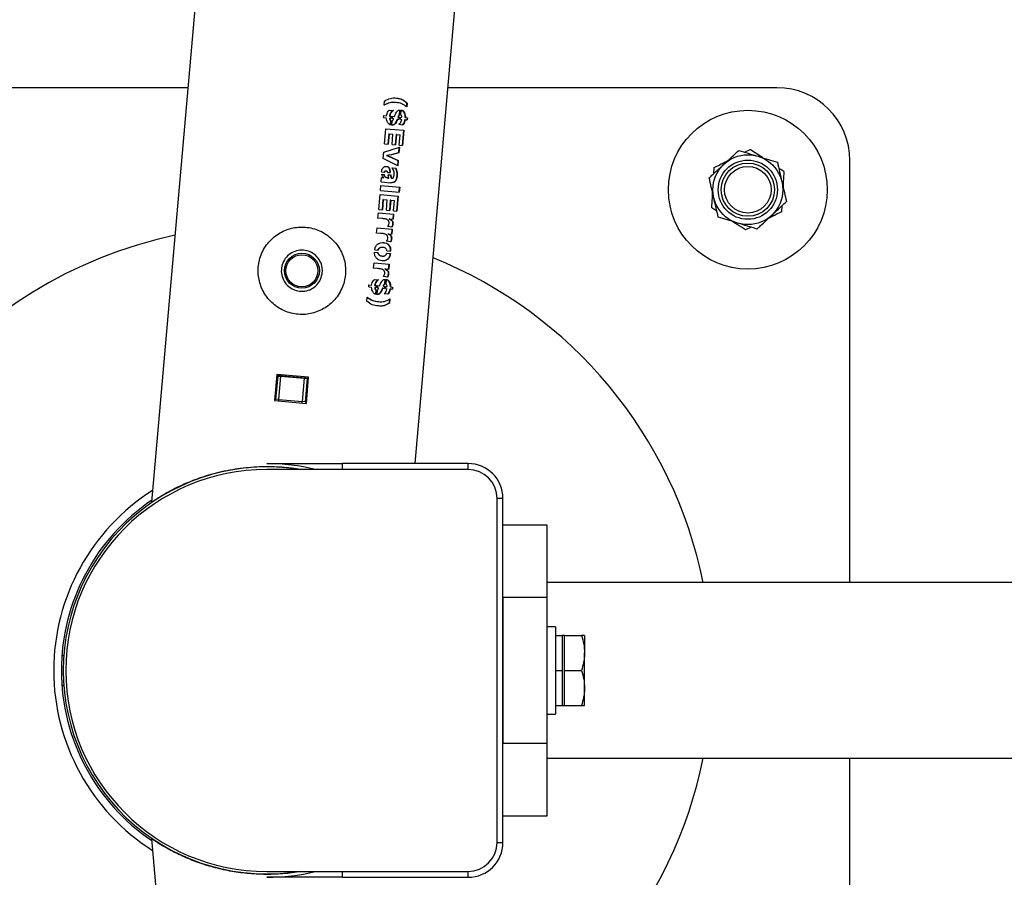
# Model space of a CAD drawing. Units: millimetres. Extents: x 0 to 5940, y 0 to 4206.
# Drawn here: x 522 to 556, y 2699 to 2728 of the extents above; entities that cross this region are included whole.
import ezdxf

# ---------------------------------------------------------------- set-up
doc = ezdxf.new("R2010")
doc.units = ezdxf.units.MM
doc.header["$LTSCALE"] = 100
doc.layers.add('LE_NORM', color=179, linetype='Continuous', lineweight=50)
doc.styles.add('SLDTEXTSTYLE0', font='TXT', dxfattribs={"width": 0.605})
doc.dimstyles.new('SLDDIMSTYLE0', dxfattribs={"dimtxt": 35, "dimasz": 30, "dimexe": 0, "dimexo": 0.0625, "dimgap": 8.75, "dimtad": 1, "dimdec": 0, "dimrnd": 1e-09, "dimzin": 12, "dimdsep": 46, "dimtxsty": 'SLDTEXTSTYLE0', "dimsah": 1, "dimcen": 0.09, "dimadec": 0, "dimazin": 3, "dimtfac": 1, "dimtofl": 0, "dimtmove": 0, "dimatfit": 3, "dimfxl": 0, "dimfrac": 2, "dimtolj": 1, "dimtzin": 12, "dimarcsym": 0})

# ---------------------------------------------------------------- blocks, each defined once
blk = doc.blocks.new('_D_2')
at = {"layer": 'LE_NORM', "color": 7}
for p, q in [((650.202, 3305.65), (400.202, 3305.65)), ((410.202, 3305.65), (410.202, 2105.65)), ((650.202, 2105.65), (400.202, 2105.65))]:
    blk.add_line(p, q, dxfattribs=at)
for points in [[(410.202, 3305.65), (400.202, 3275.65), (420.202, 3275.65)], [(410.202, 2105.65), (420.202, 2135.65), (400.202, 2135.65)]]:
    blk.add_solid(points, dxfattribs=at)
at = {"layer": 'LE_NORM', "color": 7, "insert": (365.084, 2661.803), "char_height": 35, "attachment_point": 1, "rotation": 90, "style": 'SLDTEXTSTYLE0'}
blk.add_mtext('1200', dxfattribs=at)
blk = doc.blocks.new('_D_3')
at = {"layer": 'LE_NORM', "color": 7}
for p, q in [((1699.702, 3863.748), (280.202, 3863.748)), ((290.202, 3863.748), (290.202, 1547.552)), ((1699.702, 1547.552), (280.202, 1547.552))]:
    blk.add_line(p, q, dxfattribs=at)
for points in [[(290.202, 3863.748), (280.202, 3833.748), (300.202, 3833.748)], [(290.202, 1547.552), (300.202, 1577.552), (280.202, 1577.552)]]:
    blk.add_solid(points, dxfattribs=at)
at = {"layer": 'LE_NORM', "color": 7, "insert": (245.084, 2661.803), "char_height": 35, "attachment_point": 1, "rotation": 90, "style": 'SLDTEXTSTYLE0'}
blk.add_mtext('2316', dxfattribs=at)

msp = doc.modelspace()

# ---------------------------------------------------------------- linework, layer by layer
at = {"color": 7, "linetype": 'Continuous', "lineweight": 25}
for p, q in [((543.186, 2905.064), (526.245, 2711.43)), ((535.285, 2712.75), (552.042, 2904.292)), ((527.489, 2725.65), (512.702, 2725.65)), ((547.702, 2725.65), (536.413, 2725.65)), ((534.22, 2725.054), (534.232, 2725.193)), ((534.641, 2725.139), (534.629, 2725.141)), ((534.997, 2725.125), (534.985, 2724.99)), ((535.01, 2725.124), (534.997, 2725.125)), ((535.01, 2725.124), (534.999, 2724.989)), ((534.203, 2724.625), (534.209, 2724.696)), ((534.209, 2724.696), (534.305, 2724.688)), ((534.366, 2724.846), (534.397, 2724.884)), ((534.397, 2724.884), (534.542, 2724.872)), ((534.407, 2724.679), (534.419, 2724.678)), ((534.419, 2724.678), (534.469, 2724.673)), ((534.457, 2724.674), (534.451, 2724.604)), ((534.469, 2724.673), (534.463, 2724.603)), ((534.51, 2724.598), (534.516, 2724.669)), ((534.516, 2724.669), (534.579, 2724.664)), ((534.757, 2724.885), (534.743, 2724.723)), ((534.756, 2724.721), (534.743, 2724.723)), ((534.77, 2724.884), (534.756, 2724.721)), ((534.8, 2724.715), (534.814, 2724.88)), ((534.203, 2724.625), (534.299, 2724.617)), ((534.41, 2724.607), (534.421, 2724.606)), ((534.421, 2724.606), (534.463, 2724.603)), ((534.444, 2724.52), (534.431, 2724.375)), ((534.455, 2724.519), (534.443, 2724.374)), ((534.444, 2724.52), (534.455, 2724.519)), ((534.489, 2724.368), (534.501, 2724.515)), ((534.51, 2724.598), (534.549, 2724.595)), ((534.685, 2724.576), (534.672, 2724.577)), ((534.685, 2724.576), (534.743, 2724.571)), ((534.707, 2724.645), (534.695, 2724.646)), ((534.707, 2724.645), (534.749, 2724.641)), ((534.736, 2724.642), (534.73, 2724.572)), ((534.73, 2724.395), (534.871, 2724.382)), ((534.749, 2724.641), (534.743, 2724.571)), ((534.787, 2724.567), (534.793, 2724.637)), ((534.787, 2724.567), (534.827, 2724.564)), ((534.793, 2724.637), (534.834, 2724.634)), ((534.799, 2724.472), (534.827, 2724.564)), ((534.895, 2724.436), (534.858, 2724.384)), ((534.908, 2724.435), (534.871, 2724.382)), ((534.935, 2724.554), (534.895, 2724.436)), ((534.908, 2724.435), (534.895, 2724.436)), ((534.948, 2724.553), (534.908, 2724.435)), ((534.948, 2724.553), (534.935, 2724.554)), ((534.954, 2724.623), (534.94, 2724.625)), ((534.948, 2724.553), (535.018, 2724.547)), ((534.954, 2724.623), (535.024, 2724.617)), ((535.01, 2724.618), (535.004, 2724.548)), ((535.024, 2724.617), (535.018, 2724.547)), ((534.236, 2723.723), (534.281, 2724.243)), ((534.281, 2724.243), (534.904, 2724.189)), ((534.381, 2724.071), (534.35, 2723.713)), ((534.392, 2724.07), (534.361, 2723.712)), ((534.392, 2724.07), (534.381, 2724.071)), ((534.392, 2724.07), (534.528, 2724.058)), ((534.497, 2723.7), (534.528, 2724.058)), ((534.635, 2724.048), (534.603, 2723.691)), ((534.647, 2724.047), (534.616, 2723.69)), ((534.647, 2724.047), (534.635, 2724.048)), ((534.647, 2724.047), (534.776, 2724.036)), ((534.745, 2723.679), (534.776, 2724.036)), ((534.89, 2724.19), (534.845, 2723.67)), ((534.904, 2724.189), (534.859, 2723.669)), ((534.236, 2723.723), (534.361, 2723.712)), ((534.497, 2723.7), (534.616, 2723.69)), ((534.745, 2723.679), (534.859, 2723.669)), ((534.192, 2723.226), (534.21, 2723.433)), ((534.21, 2723.433), (534.747, 2723.605)), ((534.465, 2723.347), (534.301, 2723.32)), ((534.301, 2723.32), (534.457, 2723.267)), ((534.313, 2723.319), (534.301, 2723.32)), ((534.477, 2723.346), (534.313, 2723.319)), ((534.313, 2723.319), (534.469, 2723.266)), ((534.718, 2723.421), (534.465, 2723.347)), ((534.477, 2723.346), (534.465, 2723.347)), ((534.731, 2723.42), (534.477, 2723.346)), ((534.734, 2723.607), (534.718, 2723.421)), ((534.731, 2723.42), (534.718, 2723.421)), ((534.747, 2723.605), (534.731, 2723.42)), ((546.591, 2723.439), (546.778, 2723.534)), ((534.692, 2722.971), (534.192, 2723.226)), ((534.457, 2723.267), (534.694, 2723.154)), ((534.469, 2723.266), (534.457, 2723.267)), ((534.469, 2723.266), (534.708, 2723.152)), ((534.694, 2723.154), (534.678, 2722.972)), ((534.708, 2723.152), (534.692, 2722.971)), ((534.708, 2723.152), (534.694, 2723.154)), ((550.202, 2708.665), (550.202, 2723.15)), ((534.136, 2722.766), (534.236, 2722.757)), ((534.14, 2722.681), (534.224, 2722.674)), ((534.299, 2722.786), (534.288, 2722.787)), ((534.343, 2722.745), (534.437, 2722.737)), ((534.358, 2722.664), (534.449, 2722.656)), ((534.39, 2722.55), (534.358, 2722.664)), ((534.499, 2722.905), (534.622, 2722.894)), ((545.53, 2722.698), (545.542, 2722.908)), ((534.095, 2722.119), (534.111, 2722.298)), ((534.111, 2722.298), (534.758, 2722.241)), ((534.121, 2722.418), (534.135, 2722.567)), ((534.121, 2722.418), (534.457, 2722.388)), ((534.135, 2722.567), (534.215, 2722.56)), ((534.331, 2722.558), (534.377, 2722.551)), ((534.343, 2722.557), (534.331, 2722.558)), ((534.343, 2722.557), (534.389, 2722.55)), ((534.389, 2722.55), (534.377, 2722.551)), ((534.389, 2722.55), (534.39, 2722.55)), ((534.487, 2722.545), (534.499, 2722.544)), ((534.038, 2721.465), (534.084, 2721.985)), ((534.084, 2721.985), (534.706, 2721.931)), ((534.095, 2722.119), (534.743, 2722.062)), ((534.744, 2722.243), (534.729, 2722.063)), ((534.758, 2722.241), (534.743, 2722.062)), ((534.183, 2721.813), (534.152, 2721.455)), ((534.195, 2721.812), (534.164, 2721.454)), ((534.195, 2721.812), (534.183, 2721.813)), ((534.195, 2721.812), (534.331, 2721.8)), ((534.3, 2721.442), (534.331, 2721.8)), ((534.437, 2721.79), (534.406, 2721.433)), ((534.45, 2721.789), (534.419, 2721.432)), ((534.45, 2721.789), (534.437, 2721.79)), ((534.45, 2721.789), (534.578, 2721.778)), ((534.547, 2721.42), (534.578, 2721.778)), ((534.693, 2721.932), (534.647, 2721.412)), ((534.706, 2721.931), (534.661, 2721.41)), ((534.012, 2721.172), (534.028, 2721.351)), ((534.028, 2721.351), (534.546, 2721.306)), ((534.038, 2721.465), (534.164, 2721.454)), ((534.3, 2721.442), (534.419, 2721.432)), ((534.533, 2721.307), (534.518, 2721.136)), ((534.546, 2721.306), (534.531, 2721.135)), ((534.547, 2721.42), (534.661, 2721.41)), ((545.641, 2721.41), (545.465, 2721.524)), ((547.873, 2721.602), (547.862, 2721.392)), ((534.141, 2721.161), (534.002, 2721.173)), ((534.153, 2721.16), (534.012, 2721.172)), ((534.153, 2721.16), (534.141, 2721.161)), ((534.412, 2721.145), (534.4, 2721.146)), ((534.412, 2721.145), (534.531, 2721.135)), ((534.096, 2720.652), (533.957, 2720.663)), ((533.968, 2720.662), (533.984, 2720.842)), ((534.108, 2720.651), (533.968, 2720.662)), ((533.984, 2720.842), (534.501, 2720.796)), ((534.108, 2720.651), (534.096, 2720.652)), ((534.492, 2720.868), (534.35, 2720.889)), ((534.368, 2720.636), (534.355, 2720.637)), ((534.368, 2720.636), (534.486, 2720.625)), ((534.488, 2720.798), (534.473, 2720.627)), ((534.501, 2720.796), (534.486, 2720.625)), ((546.813, 2720.861), (546.625, 2720.767)), ((534.448, 2720.359), (534.305, 2720.38)), ((533.893, 2720.004), (534.009, 2719.994)), ((533.9, 2720.087), (534.017, 2720.076)), ((534.185, 2720.169), (534.173, 2720.17)), ((534.314, 2719.967), (534.44, 2719.956)), ((534.321, 2720.05), (534.448, 2720.039)), ((533.862, 2719.456), (533.878, 2719.635)), ((533.878, 2719.635), (534.396, 2719.59)), ((534.148, 2719.875), (534.16, 2719.873)), ((534.383, 2719.591), (534.368, 2719.42)), ((534.396, 2719.59), (534.381, 2719.419)), ((533.991, 2719.446), (533.851, 2719.457)), ((534.003, 2719.445), (533.862, 2719.456)), ((534.003, 2719.445), (533.991, 2719.446)), ((534.262, 2719.429), (534.249, 2719.43)), ((534.262, 2719.429), (534.381, 2719.419)), ((533.858, 2719.035), (533.889, 2719.073)), ((533.889, 2719.073), (534.033, 2719.06)), ((534.342, 2719.153), (534.2, 2719.173)), ((534.249, 2719.074), (534.234, 2718.911)), ((534.247, 2718.91), (534.234, 2718.911)), ((534.261, 2719.073), (534.247, 2718.91)), ((534.292, 2718.904), (534.306, 2719.069)), ((533.695, 2718.814), (533.701, 2718.885)), ((533.695, 2718.814), (533.79, 2718.806)), ((533.701, 2718.885), (533.796, 2718.876)), ((533.899, 2718.867), (533.91, 2718.866)), ((533.902, 2718.796), (533.913, 2718.795)), ((533.91, 2718.866), (533.96, 2718.862)), ((533.913, 2718.795), (533.954, 2718.791)), ((533.935, 2718.709), (533.923, 2718.564)), ((533.947, 2718.708), (533.934, 2718.563)), ((533.935, 2718.709), (533.947, 2718.708)), ((533.949, 2718.863), (533.943, 2718.792)), ((533.96, 2718.862), (533.954, 2718.791)), ((533.98, 2718.557), (533.993, 2718.704)), ((534.001, 2718.787), (534.008, 2718.858)), ((534.001, 2718.787), (534.041, 2718.784)), ((534.008, 2718.858), (534.071, 2718.852)), ((534.176, 2718.765), (534.164, 2718.766)), ((534.176, 2718.765), (534.234, 2718.76)), ((534.199, 2718.834), (534.186, 2718.835)), ((534.199, 2718.834), (534.24, 2718.83)), ((534.227, 2718.831), (534.221, 2718.761)), ((534.221, 2718.584), (534.363, 2718.571)), ((534.24, 2718.83), (534.234, 2718.76)), ((534.279, 2718.756), (534.285, 2718.826)), ((534.279, 2718.756), (534.319, 2718.752)), ((534.285, 2718.826), (534.326, 2718.823)), ((534.291, 2718.661), (534.319, 2718.752)), ((534.386, 2718.625), (534.349, 2718.573)), ((534.4, 2718.624), (534.363, 2718.571)), ((534.426, 2718.743), (534.386, 2718.625)), ((534.4, 2718.624), (534.386, 2718.625)), ((534.44, 2718.742), (534.4, 2718.624)), ((534.44, 2718.742), (534.426, 2718.743)), ((534.445, 2718.812), (534.431, 2718.814)), ((534.44, 2718.742), (534.51, 2718.736)), ((534.445, 2718.812), (534.516, 2718.806)), ((534.502, 2718.807), (534.496, 2718.737)), ((534.516, 2718.806), (534.51, 2718.736)), ((533.631, 2718.325), (533.643, 2718.463)), ((534.02, 2718.311), (534.032, 2718.31)), ((534.407, 2718.4), (534.396, 2718.26)), ((534.41, 2718.259), (534.396, 2718.26)), ((534.421, 2718.399), (534.41, 2718.259)), ((530.538, 2715.809), (530.46, 2714.913)), ((530.514, 2714.958), (530.584, 2715.755)), ((530.534, 2715.76), (530.584, 2715.755)), ((530.536, 2715.782), (530.636, 2715.774)), ((531.634, 2715.714), (530.538, 2715.809)), ((530.584, 2715.755), (530.674, 2715.747)), ((530.674, 2715.747), (530.604, 2714.95)), ((530.636, 2715.774), (531.532, 2715.695)), ((530.674, 2715.747), (531.49, 2715.676)), ((531.42, 2714.879), (531.49, 2715.676)), ((531.49, 2715.676), (531.58, 2715.668)), ((531.58, 2715.668), (531.51, 2714.871)), ((531.532, 2715.695), (531.632, 2715.686)), ((531.556, 2714.817), (531.634, 2715.714)), ((531.58, 2715.668), (531.63, 2715.664)), ((530.46, 2714.913), (531.556, 2714.817)), ((530.464, 2714.963), (530.514, 2714.958)), ((530.604, 2714.95), (530.514, 2714.958)), ((530.604, 2714.95), (531.42, 2714.879)), ((530.609, 2714.9), (530.614, 2714.95)), ((531.406, 2714.83), (531.411, 2714.88)), ((531.51, 2714.871), (531.42, 2714.879)), ((531.51, 2714.871), (531.56, 2714.867)), ((530.202, 2712.75), (532.8, 2712.75)), ((537.102, 2712.55), (530.202, 2712.55)), ((530.411, 2712.632), (530.412, 2712.644)), ((531.208, 2712.562), (531.209, 2712.577)), ((537.102, 2712.75), (532.8, 2712.75)), ((532.8, 2712.55), (532.8, 2712.75)), ((537.102, 2712.55), (537.102, 2712.75)), ((538.102, 2699.75), (538.102, 2711.55)), ((538.302, 2711.55), (538.102, 2711.55)), ((538.302, 2699.75), (538.302, 2711.55)), ((526.245, 2711.43), (526.245, 2711.425)), ((538.302, 2710.65), (539.802, 2710.65)), ((539.802, 2710.65), (539.802, 2708.15)), ((725.402, 2708.665), (539.802, 2708.665)), ((539.802, 2708.15), (538.302, 2708.15)), ((538.302, 2708.15), (538.302, 2703.15)), ((539.802, 2708.15), (539.802, 2703.15)), ((540.102, 2707.15), (539.802, 2707.15)), ((540.102, 2707.15), (540.102, 2704.15)), ((540.102, 2706.85), (540.332, 2706.85)), ((540.412, 2706.85), (540.332, 2706.85)), ((540.332, 2706.85), (540.332, 2706.25)), ((540.412, 2706.25), (540.412, 2706.85)), ((540.412, 2706.85), (540.994, 2706.85)), ((541.102, 2706.85), (541.102, 2706.25)), ((540.332, 2706.25), (540.332, 2705.65)), ((540.412, 2705.65), (540.412, 2706.25)), ((541.102, 2705.05), (541.102, 2706.25)), ((540.102, 2705.65), (540.332, 2705.65)), ((540.332, 2705.65), (540.332, 2705.05)), ((540.412, 2705.05), (540.412, 2705.65)), ((540.412, 2705.65), (540.994, 2705.65)), ((540.332, 2705.05), (540.332, 2704.45)), ((540.412, 2704.45), (540.412, 2705.05)), ((541.102, 2704.45), (541.102, 2705.05)), ((540.102, 2704.45), (540.332, 2704.45)), ((540.332, 2704.45), (540.412, 2704.45)), ((540.412, 2704.45), (540.994, 2704.45)), ((539.802, 2704.15), (540.102, 2704.15)), ((538.302, 2703.15), (539.802, 2703.15)), ((539.802, 2703.15), (539.802, 2700.65)), ((539.802, 2702.635), (725.402, 2702.635)), ((550.202, 2688.15), (550.202, 2702.635)), ((539.802, 2700.65), (538.302, 2700.65)), ((526.245, 2699.876), (543.186, 2506.234)), ((538.102, 2699.75), (538.302, 2699.75)), ((529.195, 2698.738), (529.194, 2698.725)), ((529.992, 2698.668), (529.992, 2698.661)), ((530.202, 2698.75), (537.102, 2698.75)), ((532.8, 2698.55), (532.8, 2698.75)), ((537.102, 2698.55), (537.102, 2698.75)), ((532.8, 2698.55), (530.202, 2698.55)), ((532.8, 2698.55), (537.102, 2698.55))]:
    msp.add_line(p, q, dxfattribs=at)
at = {"color": 8, "linetype": 'Continuous', "lineweight": 25}
for p, q in [((529.702, 2712.626), (529.702, 2712.617)), ((523.235, 2706.15), (523.169, 2706.15)), ((523.169, 2705.15), (523.235, 2705.15)), ((530.702, 2698.676), (530.702, 2698.683))]:
    msp.add_line(p, q, dxfattribs=at)
at = {"color": 7, "linetype": 'Continuous', "lineweight": 25}
for centre, radius in [((546.702, 2722.15), 2.725), ((546.702, 2722.15), 1.2), ((546.702, 2722.15), 1.017), ((546.702, 2722.15), 0.914), ((546.702, 2722.15), 0.8), ((531.402, 2719.368), 0.6), ((531.402, 2719.368), 0.55)]:
    msp.add_circle(centre, radius, dxfattribs=at)
for centre, radius, start, end in [((547.702, 2723.15), 2.5, 0, 90), ((530.202, 2705.65), 15.265, 101.9291, 258.0709), ((530.202, 2705.65), 15.265, 11.3914, 68.0709), ((530.631, 2715.724), 0.05, 27.9144, 85), ((531.528, 2715.645), 0.05, 85, 142.0856), ((530.202, 2705.65), 6.985, 81.0524, 180), ((530.202, 2705.65), 6.9, 90, 270), ((530.202, 2705.65), 7.1, 76.3684, 90), ((537.102, 2711.55), 1.2, 0, 90), ((537.102, 2711.55), 1, 0, 90), ((530.202, 2705.65), 7.315, 122.4197, 237.5803), ((530.202, 2705.65), 7.05, 124.0868, 235.9132), ((530.202, 2705.65), 6.985, 180, 278.9476), ((530.202, 2705.65), 15.265, 291.9291, 348.6086), ((537.102, 2699.75), 1, 270, 0), ((537.102, 2699.75), 1.2, 270, 0), ((530.202, 2705.65), 7.1, 270, 283.6316)]:
    msp.add_arc(centre, radius, start, end, dxfattribs=at)
for points, knots in [([(534.628, 2725.14), (534.627, 2725.14), (534.561, 2725.155), (534.414, 2725.15), (534.278, 2725.087), (534.209, 2725.055)], [0, 0, 0, 0, 0.01153, 0.506317, 1, 1, 1, 1]), ([(534.999, 2724.989), (534.945, 2725.03), (534.838, 2725.114), (534.638, 2725.143), (534.427, 2725.152), (534.289, 2725.087), (534.22, 2725.054)], [0, 0, 0, 0, 0.249658, 0.499937, 0.750324, 1, 1, 1, 1]), ([(534.232, 2725.193), (534.3, 2725.23), (534.438, 2725.304), (534.652, 2725.298), (534.855, 2725.268), (534.959, 2725.172), (535.01, 2725.124)], [0, 0, 0, 0, 0.249387, 0.500168, 0.750617, 1, 1, 1, 1]), ([(534.653, 2725.291), (534.716, 2725.284), (534.847, 2725.267), (534.945, 2725.174), (534.997, 2725.125)], [0, 0, 0, 0, 0.4814623, 1, 1, 1, 1]), ([(534.305, 2724.688), (534.311, 2724.716), (534.323, 2724.773), (534.352, 2724.822), (534.366, 2724.846)], [0, 0, 0, 0, 0.4997599, 1, 1, 1, 1]), ([(534.53, 2724.873), (534.515, 2724.862), (534.485, 2724.841), (534.448, 2724.795), (534.426, 2724.749), (534.413, 2724.709), (534.409, 2724.689), (534.407, 2724.679)], [0, 0, 0, 0, 0.249671, 0.499413, 0.749361, 0.874637, 1, 1, 1, 1]), ([(534.542, 2724.872), (534.527, 2724.861), (534.497, 2724.84), (534.46, 2724.794), (534.437, 2724.748), (534.425, 2724.708), (534.421, 2724.688), (534.419, 2724.678)], [0, 0, 0, 0, 0.250029, 0.499875, 0.749672, 0.874805, 1, 1, 1, 1]), ([(534.579, 2724.664), (534.601, 2724.715), (534.628, 2724.78), (534.675, 2724.846), (534.704, 2724.871), (534.737, 2724.884), (534.759, 2724.884), (534.77, 2724.884)], [0, 0, 0, 0, 0.499933, 0.625069, 0.749983, 0.874922, 1, 1, 1, 1]), ([(534.743, 2724.723), (534.741, 2724.722), (534.74, 2724.721), (534.738, 2724.719), (534.738, 2724.719), (534.729, 2724.71), (534.71, 2724.69), (534.7, 2724.662), (534.695, 2724.646)], [0, 0, 0, 0, 0.062541, 0.063174, 0.067701, 0.079865, 0.498662, 1, 1, 1, 1]), ([(534.756, 2724.721), (534.754, 2724.721), (534.753, 2724.72), (534.751, 2724.718), (534.751, 2724.718), (534.742, 2724.709), (534.723, 2724.689), (534.713, 2724.66), (534.707, 2724.645)], [0, 0, 0, 0, 0.062645, 0.063252, 0.067726, 0.079874, 0.499044, 1, 1, 1, 1]), ([(534.834, 2724.634), (534.833, 2724.651), (534.831, 2724.671), (534.822, 2724.693), (534.813, 2724.705), (534.805, 2724.711), (534.8, 2724.715)], [0, 0, 0, 0, 0.499793, 0.619436, 0.749772, 1, 1, 1, 1]), ([(534.801, 2724.881), (534.812, 2724.879), (534.834, 2724.875), (534.872, 2724.846), (534.91, 2724.794), (534.937, 2724.713), (534.939, 2724.654), (534.94, 2724.625)], [0, 0, 0, 0, 0.124778, 0.249716, 0.499429, 0.749282, 1, 1, 1, 1]), ([(534.814, 2724.88), (534.825, 2724.878), (534.847, 2724.874), (534.886, 2724.845), (534.924, 2724.793), (534.95, 2724.712), (534.953, 2724.653), (534.954, 2724.623)], [0, 0, 0, 0, 0.125076, 0.250233, 0.500101, 0.749733, 1, 1, 1, 1]), ([(534.353, 2724.446), (534.339, 2724.472), (534.31, 2724.524), (534.303, 2724.586), (534.299, 2724.617)], [0, 0, 0, 0, 0.500806, 1, 1, 1, 1]), ([(534.443, 2724.374), (534.433, 2724.376), (534.415, 2724.38), (534.383, 2724.402), (534.365, 2724.429), (534.353, 2724.446)], [0, 0, 0, 0, 0.250072, 0.50041, 1, 1, 1, 1]), ([(534.41, 2724.607), (534.412, 2724.59), (534.415, 2724.565), (534.429, 2724.536), (534.439, 2724.525), (534.444, 2724.52)], [0, 0, 0, 0, 0.500578, 0.750875, 1, 1, 1, 1]), ([(534.421, 2724.606), (534.423, 2724.589), (534.426, 2724.564), (534.44, 2724.535), (534.45, 2724.524), (534.455, 2724.519)], [0, 0, 0, 0, 0.50016, 0.750529, 1, 1, 1, 1]), ([(534.672, 2724.577), (534.651, 2724.525), (534.626, 2724.459), (534.577, 2724.396), (534.545, 2724.376), (534.517, 2724.369), (534.494, 2724.368), (534.483, 2724.368), (534.477, 2724.369)], [0, 0, 0, 0, 0.500324, 0.625365, 0.750156, 0.87497, 0.937475, 1, 1, 1, 1]), ([(534.685, 2724.576), (534.664, 2724.524), (534.638, 2724.458), (534.589, 2724.395), (534.557, 2724.375), (534.529, 2724.368), (534.506, 2724.366), (534.494, 2724.367), (534.489, 2724.368)], [0, 0, 0, 0, 0.4996729, 0.6246917, 0.7496175, 0.8746809, 0.9373283, 1, 1, 1, 1]), ([(534.501, 2724.515), (534.508, 2724.519), (534.52, 2724.528), (534.537, 2724.555), (534.544, 2724.579), (534.549, 2724.595)], [0, 0, 0, 0, 0.249979, 0.499451, 1, 1, 1, 1]), ([(534.73, 2724.395), (534.744, 2724.404), (534.765, 2724.418), (534.787, 2724.446), (534.795, 2724.463), (534.799, 2724.472)], [0, 0, 0, 0, 0.499762, 0.749932, 1, 1, 1, 1]), ([(545.883, 2723.028), (545.929, 2723.071), (546.101, 2723.231), (546.268, 2723.386), (546.39, 2723.5)], [0, 0, 0, 0, 0.268634, 1, 1, 1, 1]), ([(546.39, 2723.5), (546.498, 2723.467), (546.715, 2723.401), (546.939, 2723.332), (547.053, 2723.298)], [0, 0, 0, 0, 0.495458, 1, 1, 1, 1]), ([(547.215, 2723.248), (547.21, 2723.251), (547.062, 2723.348), (546.917, 2723.443), (546.778, 2723.534)], [0, 0, 0, 0, 0.034312, 1, 1, 1, 1]), ([(545.377, 2722.555), (545.419, 2722.595), (545.584, 2722.749), (545.756, 2722.909), (545.883, 2723.028)], [0, 0, 0, 0, 0.257551, 1, 1, 1, 1]), ([(545.542, 2722.908), (545.642, 2722.959), (545.795, 2723.036), (545.953, 2723.116), (546.008, 2723.144)], [0, 0, 0, 0, 0.654631, 1, 1, 1, 1]), ([(547.053, 2723.298), (547.068, 2723.293), (547.187, 2723.256), (547.411, 2723.188), (547.613, 2723.126), (547.715, 2723.095)], [0, 0, 0, 0, 0.070099, 0.530789, 1, 1, 1, 1]), ([(547.715, 2723.095), (547.74, 2722.985), (547.791, 2722.764), (547.844, 2722.535), (547.871, 2722.42)], [0, 0, 0, 0, 0.495458, 1, 1, 1, 1]), ([(534.136, 2722.766), (534.139, 2722.791), (534.144, 2722.829), (534.165, 2722.874), (534.186, 2722.904), (534.212, 2722.927), (534.251, 2722.949), (534.294, 2722.953), (534.335, 2722.947), (534.364, 2722.934), (534.387, 2722.911), (534.422, 2722.85), (534.43, 2722.787), (534.437, 2722.737)], [0, 0, 0, 0, 0.124701, 0.187205, 0.250162, 0.3131, 0.375637, 0.500338, 0.567999, 0.625835, 0.688214, 0.751497, 1, 1, 1, 1]), ([(534.215, 2722.56), (534.198, 2722.576), (534.165, 2722.609), (534.149, 2722.657), (534.14, 2722.681)], [0, 0, 0, 0, 0.498735, 1, 1, 1, 1]), ([(534.212, 2722.675), (534.212, 2722.666), (534.212, 2722.649), (534.227, 2722.619), (534.265, 2722.582), (534.305, 2722.568), (534.331, 2722.558)], [0, 0, 0, 0, 0.125163, 0.250423, 0.500556, 1, 1, 1, 1]), ([(534.224, 2722.674), (534.224, 2722.665), (534.223, 2722.648), (534.238, 2722.618), (534.277, 2722.581), (534.316, 2722.567), (534.343, 2722.557)], [0, 0, 0, 0, 0.124805, 0.249858, 0.499991, 1, 1, 1, 1]), ([(534.287, 2722.787), (534.286, 2722.787), (534.28, 2722.788), (534.267, 2722.786), (534.247, 2722.778), (534.234, 2722.766), (534.225, 2722.758)], [0, 0, 0, 0, 0.06115, 0.295008, 0.530691, 1, 1, 1, 1]), ([(534.343, 2722.745), (534.341, 2722.751), (534.337, 2722.763), (534.326, 2722.777), (534.311, 2722.785), (534.295, 2722.787), (534.279, 2722.785), (534.258, 2722.777), (534.245, 2722.765), (534.236, 2722.757)], [0, 0, 0, 0, 0.125093, 0.249961, 0.368578, 0.499758, 0.624464, 0.750105, 1, 1, 1, 1]), ([(534.296, 2722.951), (534.305, 2722.95), (534.325, 2722.948), (534.352, 2722.935), (534.375, 2722.912), (534.41, 2722.851), (534.418, 2722.788), (534.425, 2722.738)], [0, 0, 0, 0, 0.120948, 0.238344, 0.365092, 0.493818, 1, 1, 1, 1]), ([(534.437, 2722.658), (534.44, 2722.634), (534.443, 2722.604), (534.454, 2722.571), (534.462, 2722.557), (534.473, 2722.547), (534.482, 2722.546), (534.487, 2722.545)], [0, 0, 0, 0, 0.504201, 0.632748, 0.757863, 0.883777, 1, 1, 1, 1]), ([(534.609, 2722.895), (534.63, 2722.845), (534.661, 2722.768), (534.665, 2722.651), (534.655, 2722.563), (534.633, 2722.493), (534.605, 2722.445), (534.568, 2722.409), (534.512, 2722.389), (534.467, 2722.389), (534.444, 2722.389)], [0, 0, 0, 0, 0.249239, 0.374493, 0.499878, 0.625155, 0.68822, 0.750559, 0.875338, 1, 1, 1, 1]), ([(534.449, 2722.656), (534.452, 2722.633), (534.456, 2722.603), (534.466, 2722.57), (534.474, 2722.555), (534.486, 2722.546), (534.501, 2722.543), (534.515, 2722.545), (534.529, 2722.552), (534.54, 2722.563), (534.558, 2722.592), (534.572, 2722.646), (534.576, 2722.719), (534.554, 2722.811), (534.521, 2722.867), (534.499, 2722.905)], [0, 0, 0, 0, 0.124504, 0.156266, 0.187212, 0.218402, 0.250307, 0.282275, 0.314283, 0.345849, 0.37686, 0.502638, 0.626364, 0.751288, 1, 1, 1, 1]), ([(534.622, 2722.894), (534.643, 2722.844), (534.675, 2722.767), (534.679, 2722.649), (534.668, 2722.562), (534.646, 2722.492), (534.618, 2722.444), (534.581, 2722.408), (534.525, 2722.388), (534.48, 2722.388), (534.457, 2722.388)], [0, 0, 0, 0, 0.2491032, 0.3741711, 0.4993544, 0.6244806, 0.6887009, 0.7499224, 0.8749848, 1, 1, 1, 1]), ([(547.938, 2722.776), (547.89, 2722.807), (547.832, 2722.845), (547.772, 2722.884), (547.762, 2722.891)], [0, 0, 0, 0, 0.837678, 1, 1, 1, 1]), ([(547.938, 2722.776), (547.932, 2722.664), (547.922, 2722.492), (547.913, 2722.315), (547.909, 2722.254)], [0, 0, 0, 0, 0.654631, 1, 1, 1, 1]), ([(545.532, 2721.88), (545.529, 2721.896), (545.501, 2722.017), (545.448, 2722.246), (545.4, 2722.452), (545.377, 2722.555)], [0, 0, 0, 0, 0.070099, 0.530789, 1, 1, 1, 1]), ([(547.871, 2722.42), (547.875, 2722.404), (547.903, 2722.283), (547.955, 2722.054), (548.003, 2721.849), (548.027, 2721.745)], [0, 0, 0, 0, 0.070099, 0.530789, 1, 1, 1, 1]), ([(545.465, 2721.524), (545.471, 2721.637), (545.481, 2721.808), (545.491, 2721.985), (545.494, 2722.046)], [0, 0, 0, 0, 0.654631, 1, 1, 1, 1]), ([(545.688, 2721.205), (545.663, 2721.315), (545.612, 2721.536), (545.559, 2721.765), (545.532, 2721.88)], [0, 0, 0, 0, 0.495458, 1, 1, 1, 1]), ([(547.52, 2721.272), (547.566, 2721.315), (547.738, 2721.475), (547.905, 2721.631), (548.027, 2721.745)], [0, 0, 0, 0, 0.268634, 1, 1, 1, 1]), ([(547.013, 2720.8), (547.056, 2720.84), (547.221, 2720.994), (547.393, 2721.154), (547.52, 2721.272)], [0, 0, 0, 0, 0.257551, 1, 1, 1, 1]), ([(547.862, 2721.392), (547.761, 2721.342), (547.608, 2721.264), (547.45, 2721.184), (547.395, 2721.156)], [0, 0, 0, 0, 0.654631, 1, 1, 1, 1]), ([(534.35, 2720.889), (534.362, 2720.905), (534.379, 2720.929), (534.391, 2720.97), (534.395, 2721.002), (534.394, 2721.034), (534.386, 2721.064), (534.37, 2721.089), (534.345, 2721.116), (534.306, 2721.136), (534.256, 2721.146), (534.205, 2721.155), (534.17, 2721.159), (534.153, 2721.16)], [0, 0, 0, 0, 0.123878, 0.186338, 0.248824, 0.311228, 0.373576, 0.436022, 0.498627, 0.623419, 0.748943, 0.874498, 1, 1, 1, 1]), ([(534.4, 2721.146), (534.422, 2721.136), (534.455, 2721.12), (534.492, 2721.084), (534.512, 2721.046), (534.518, 2720.999), (534.511, 2720.953), (534.503, 2720.915), (534.492, 2720.886), (534.483, 2720.875), (534.479, 2720.869)], [0, 0, 0, 0, 0.2494213, 0.3745269, 0.4990743, 0.6239072, 0.7493287, 0.8747636, 0.9374596, 1, 1, 1, 1]), ([(534.412, 2721.145), (534.435, 2721.135), (534.468, 2721.119), (534.5, 2721.087), (534.516, 2721.064), (534.526, 2721.037), (534.531, 2720.998), (534.525, 2720.952), (534.516, 2720.914), (534.505, 2720.885), (534.497, 2720.874), (534.492, 2720.868)], [0, 0, 0, 0, 0.24979, 0.374977, 0.437555, 0.500133, 0.624694, 0.749797, 0.874937, 0.937517, 1, 1, 1, 1]), ([(546.351, 2721.003), (546.335, 2721.007), (546.216, 2721.044), (545.992, 2721.112), (545.79, 2721.174), (545.688, 2721.205)], [0, 0, 0, 0, 0.070099, 0.530789, 1, 1, 1, 1]), ([(546.625, 2720.767), (546.577, 2720.798), (546.434, 2720.892), (546.286, 2720.988), (546.188, 2721.052)], [0, 0, 0, 0, 0.340774, 1, 1, 1, 1]), ([(547.013, 2720.8), (546.906, 2720.833), (546.688, 2720.899), (546.464, 2720.968), (546.351, 2721.003)], [0, 0, 0, 0, 0.495458, 1, 1, 1, 1]), ([(532.896, 2719.237), (532.899, 2719.319), (532.906, 2719.482), (532.865, 2719.724), (532.789, 2719.955), (532.676, 2720.172), (532.527, 2720.37), (532.344, 2720.544), (532.131, 2720.687), (531.897, 2720.792), (531.65, 2720.854), (531.402, 2720.875), (531.158, 2720.854), (530.924, 2720.797), (530.702, 2720.702), (530.495, 2720.571), (530.309, 2720.405), (530.149, 2720.207), (530.025, 2719.982), (529.941, 2719.74), (529.9, 2719.491), (529.9, 2719.245), (529.94, 2719.007), (530.015, 2718.779), (530.127, 2718.565), (530.275, 2718.367), (530.458, 2718.193), (530.67, 2718.05), (530.905, 2717.945), (531.151, 2717.882), (531.4, 2717.861), (531.643, 2717.88), (531.877, 2717.939), (532.1, 2718.033), (532.306, 2718.163), (532.493, 2718.329), (532.653, 2718.527), (532.776, 2718.75), (532.862, 2718.989), (532.885, 2719.154), (532.896, 2719.237)], [0, 0, 0, 0, 0.02579, 0.051584, 0.077327, 0.103076, 0.129766, 0.156454, 0.183861, 0.21126, 0.237681, 0.2641, 0.289453, 0.314812, 0.340508, 0.366209, 0.393153, 0.420095, 0.447439, 0.474776, 0.500847, 0.526919, 0.552063, 0.577212, 0.603176, 0.629143, 0.6564, 0.683652, 0.710728, 0.737798, 0.763562, 0.789329, 0.814665, 0.840006, 0.866302, 0.892599, 0.919962, 0.947318, 0.973662, 1, 1, 1, 1]), ([(534.305, 2720.38), (534.317, 2720.396), (534.334, 2720.42), (534.347, 2720.461), (534.351, 2720.493), (534.35, 2720.525), (534.341, 2720.555), (534.325, 2720.579), (534.3, 2720.607), (534.261, 2720.627), (534.211, 2720.637), (534.16, 2720.646), (534.125, 2720.649), (534.108, 2720.651)], [0, 0, 0, 0, 0.123878, 0.186338, 0.248824, 0.311228, 0.373576, 0.436022, 0.498627, 0.623419, 0.748943, 0.874498, 1, 1, 1, 1]), ([(534.355, 2720.637), (534.377, 2720.627), (534.41, 2720.611), (534.447, 2720.575), (534.468, 2720.537), (534.473, 2720.49), (534.467, 2720.444), (534.458, 2720.406), (534.447, 2720.377), (534.439, 2720.366), (534.435, 2720.36)], [0, 0, 0, 0, 0.249421, 0.374527, 0.499074, 0.623907, 0.749329, 0.874764, 0.93746, 1, 1, 1, 1]), ([(534.368, 2720.636), (534.39, 2720.625), (534.423, 2720.61), (534.456, 2720.578), (534.471, 2720.555), (534.482, 2720.528), (534.486, 2720.489), (534.48, 2720.442), (534.472, 2720.405), (534.461, 2720.376), (534.452, 2720.365), (534.448, 2720.359)], [0, 0, 0, 0, 0.24979, 0.374977, 0.437555, 0.500133, 0.624694, 0.749797, 0.874937, 0.937517, 1, 1, 1, 1]), ([(533.9, 2720.087), (533.903, 2720.107), (533.909, 2720.148), (533.932, 2720.205), (533.967, 2720.252), (534.023, 2720.297), (534.106, 2720.331), (534.206, 2720.336), (534.304, 2720.319), (534.376, 2720.274), (534.417, 2720.214), (534.44, 2720.161), (534.45, 2720.101), (534.448, 2720.059), (534.448, 2720.039)], [0, 0, 0, 0, 0.0628929, 0.1252051, 0.1853908, 0.2500192, 0.3668169, 0.49995, 0.6249741, 0.7495971, 0.8121815, 0.8747927, 0.9373012, 1, 1, 1, 1]), ([(534.204, 2720.331), (534.233, 2720.328), (534.294, 2720.32), (534.363, 2720.274), (534.404, 2720.215), (534.426, 2720.162), (534.437, 2720.102), (534.435, 2720.061), (534.434, 2720.04)], [0, 0, 0, 0, 0.231972, 0.486627, 0.614653, 0.743612, 0.871221, 1, 1, 1, 1]), ([(532.104, 2719.306), (532.09, 2719.229), (532.061, 2719.073), (531.923, 2718.875), (531.733, 2718.73), (531.503, 2718.656), (531.262, 2718.663), (531.039, 2718.748), (530.856, 2718.901), (530.732, 2719.107), (530.684, 2719.344), (530.716, 2719.582), (530.824, 2719.794), (530.996, 2719.961), (531.215, 2720.062), (531.455, 2720.084), (531.687, 2720.027), (531.888, 2719.897), (532.034, 2719.708), (532.107, 2719.5), (532.105, 2719.363), (532.104, 2719.306)], [0, 0, 0, 0, 0.053158, 0.106297, 0.159922, 0.213874, 0.267304, 0.320188, 0.373329, 0.427139, 0.481006, 0.534203, 0.587054, 0.640416, 0.694352, 0.748037, 0.801048, 0.854001, 0.90759, 0.961549, 1, 1, 1, 1]), ([(534.44, 2719.956), (534.438, 2719.936), (534.432, 2719.895), (534.412, 2719.837), (534.381, 2719.789), (534.344, 2719.75), (534.3, 2719.724), (534.237, 2719.705), (534.155, 2719.705), (534.058, 2719.728), (533.983, 2719.776), (533.935, 2719.832), (533.906, 2719.883), (533.892, 2719.942), (533.893, 2719.984), (533.893, 2720.004)], [0, 0, 0, 0, 0.0628667, 0.1251792, 0.1875132, 0.2499091, 0.3103059, 0.375182, 0.5002077, 0.6252806, 0.7500737, 0.8126737, 0.8752628, 0.9372789, 1, 1, 1, 1]), ([(533.998, 2719.995), (533.998, 2719.99), (533.998, 2719.98), (534.006, 2719.962), (534.023, 2719.936), (534.053, 2719.904), (534.098, 2719.883), (534.13, 2719.875), (534.147, 2719.875), (534.148, 2719.875)], [0, 0, 0, 0, 0.061518, 0.123179, 0.246458, 0.492357, 0.733721, 0.984124, 1, 1, 1, 1]), ([(534.173, 2720.17), (534.172, 2720.17), (534.156, 2720.173), (534.123, 2720.171), (534.075, 2720.159), (534.04, 2720.132), (534.019, 2720.108), (534.01, 2720.094), (534.007, 2720.085), (534.006, 2720.08), (534.006, 2720.077)], [0, 0, 0, 0, 0.01644, 0.262363, 0.507853, 0.753435, 0.876622, 0.938237, 0.969101, 1, 1, 1, 1]), ([(534.009, 2719.994), (534.009, 2719.989), (534.01, 2719.979), (534.017, 2719.961), (534.034, 2719.935), (534.065, 2719.903), (534.11, 2719.881), (534.157, 2719.873), (534.204, 2719.871), (534.251, 2719.881), (534.286, 2719.908), (534.304, 2719.935), (534.311, 2719.95), (534.313, 2719.96), (534.314, 2719.965), (534.314, 2719.967)], [0, 0, 0, 0, 0.031175, 0.062449, 0.125035, 0.249999, 0.372785, 0.500219, 0.625467, 0.750405, 0.874911, 0.93739, 0.968676, 0.984332, 1, 1, 1, 1]), ([(534.321, 2720.05), (534.321, 2720.055), (534.321, 2720.065), (534.316, 2720.083), (534.301, 2720.111), (534.273, 2720.144), (534.229, 2720.163), (534.182, 2720.17), (534.135, 2720.17), (534.087, 2720.158), (534.052, 2720.131), (534.03, 2720.107), (534.022, 2720.093), (534.018, 2720.084), (534.018, 2720.079), (534.017, 2720.076)], [0, 0, 0, 0, 0.031216, 0.06249, 0.125012, 0.249681, 0.374671, 0.499881, 0.625085, 0.750023, 0.874868, 0.937427, 0.968689, 0.984338, 1, 1, 1, 1]), ([(534.427, 2719.957), (534.424, 2719.937), (534.419, 2719.896), (534.399, 2719.838), (534.368, 2719.79), (534.331, 2719.751), (534.288, 2719.725), (534.229, 2719.706), (534.183, 2719.709), (534.154, 2719.71)], [0, 0, 0, 0, 0.129307, 0.257541, 0.387028, 0.515641, 0.638194, 0.769555, 1, 1, 1, 1]), ([(534.2, 2719.173), (534.211, 2719.19), (534.229, 2719.214), (534.241, 2719.255), (534.245, 2719.286), (534.244, 2719.319), (534.235, 2719.349), (534.22, 2719.373), (534.195, 2719.4), (534.156, 2719.421), (534.105, 2719.43), (534.055, 2719.439), (534.02, 2719.443), (534.003, 2719.445)], [0, 0, 0, 0, 0.1238777, 0.1863381, 0.2488241, 0.311228, 0.373576, 0.4360223, 0.4986274, 0.6234187, 0.748943, 0.8744976, 1, 1, 1, 1]), ([(534.249, 2719.43), (534.272, 2719.42), (534.305, 2719.404), (534.342, 2719.368), (534.362, 2719.331), (534.367, 2719.284), (534.361, 2719.237), (534.353, 2719.199), (534.342, 2719.171), (534.333, 2719.159), (534.329, 2719.154)], [0, 0, 0, 0, 0.249421, 0.374527, 0.499074, 0.623907, 0.749329, 0.874764, 0.93746, 1, 1, 1, 1]), ([(534.262, 2719.429), (534.284, 2719.419), (534.318, 2719.403), (534.35, 2719.371), (534.365, 2719.349), (534.376, 2719.321), (534.381, 2719.282), (534.375, 2719.236), (534.366, 2719.198), (534.355, 2719.17), (534.346, 2719.158), (534.342, 2719.153)], [0, 0, 0, 0, 0.24979, 0.374977, 0.437555, 0.500133, 0.624694, 0.749797, 0.874937, 0.937517, 1, 1, 1, 1]), ([(533.796, 2718.876), (533.802, 2718.905), (533.814, 2718.962), (533.843, 2719.011), (533.858, 2719.035)], [0, 0, 0, 0, 0.49976, 1, 1, 1, 1]), ([(534.021, 2719.061), (534.006, 2719.051), (533.977, 2719.03), (533.94, 2718.984), (533.917, 2718.938), (533.905, 2718.898), (533.901, 2718.878), (533.899, 2718.867)], [0, 0, 0, 0, 0.249671, 0.499413, 0.749361, 0.874637, 1, 1, 1, 1]), ([(534.033, 2719.06), (534.018, 2719.05), (533.988, 2719.029), (533.951, 2718.983), (533.929, 2718.937), (533.916, 2718.897), (533.912, 2718.877), (533.91, 2718.866)], [0, 0, 0, 0, 0.250029, 0.499875, 0.749672, 0.874805, 1, 1, 1, 1]), ([(534.071, 2718.852), (534.093, 2718.904), (534.12, 2718.969), (534.166, 2719.035), (534.195, 2719.06), (534.228, 2719.073), (534.25, 2719.073), (534.261, 2719.073)], [0, 0, 0, 0, 0.4999332, 0.6250693, 0.749983, 0.8749216, 1, 1, 1, 1]), ([(534.234, 2718.911), (534.233, 2718.91), (534.231, 2718.91), (534.23, 2718.908), (534.23, 2718.908), (534.221, 2718.899), (534.202, 2718.879), (534.192, 2718.85), (534.186, 2718.835)], [0, 0, 0, 0, 0.062541, 0.063174, 0.067701, 0.079864, 0.498662, 1, 1, 1, 1]), ([(534.247, 2718.91), (534.246, 2718.909), (534.244, 2718.908), (534.243, 2718.907), (534.243, 2718.907), (534.233, 2718.898), (534.214, 2718.878), (534.204, 2718.849), (534.199, 2718.834)], [0, 0, 0, 0, 0.062645, 0.063252, 0.067726, 0.079874, 0.499044, 1, 1, 1, 1]), ([(534.293, 2719.07), (534.304, 2719.068), (534.326, 2719.064), (534.364, 2719.035), (534.402, 2718.983), (534.428, 2718.902), (534.43, 2718.843), (534.431, 2718.814)], [0, 0, 0, 0, 0.1247784, 0.249716, 0.4994287, 0.749282, 1, 1, 1, 1]), ([(534.306, 2719.069), (534.317, 2719.067), (534.339, 2719.062), (534.377, 2719.033), (534.415, 2718.982), (534.442, 2718.901), (534.444, 2718.842), (534.445, 2718.812)], [0, 0, 0, 0, 0.1250757, 0.2502327, 0.5001012, 0.7497334, 1, 1, 1, 1]), ([(533.845, 2718.635), (533.83, 2718.661), (533.802, 2718.713), (533.794, 2718.775), (533.79, 2718.806)], [0, 0, 0, 0, 0.500806, 1, 1, 1, 1]), ([(533.934, 2718.563), (533.925, 2718.565), (533.907, 2718.569), (533.874, 2718.591), (533.856, 2718.617), (533.845, 2718.635)], [0, 0, 0, 0, 0.250072, 0.50041, 1, 1, 1, 1]), ([(533.902, 2718.796), (533.904, 2718.779), (533.906, 2718.754), (533.92, 2718.725), (533.93, 2718.714), (533.935, 2718.709)], [0, 0, 0, 0, 0.500578, 0.750875, 1, 1, 1, 1]), ([(533.913, 2718.795), (533.915, 2718.778), (533.918, 2718.753), (533.932, 2718.724), (533.942, 2718.713), (533.947, 2718.708)], [0, 0, 0, 0, 0.50016, 0.750529, 1, 1, 1, 1]), ([(534.164, 2718.766), (534.143, 2718.714), (534.117, 2718.648), (534.068, 2718.585), (534.037, 2718.565), (534.009, 2718.558), (533.986, 2718.556), (533.974, 2718.557), (533.968, 2718.558)], [0, 0, 0, 0, 0.5003241, 0.6253653, 0.750156, 0.8749704, 0.937475, 1, 1, 1, 1]), ([(534.176, 2718.765), (534.156, 2718.712), (534.13, 2718.647), (534.08, 2718.584), (534.049, 2718.564), (534.021, 2718.557), (533.998, 2718.555), (533.986, 2718.556), (533.98, 2718.557)], [0, 0, 0, 0, 0.499673, 0.624692, 0.749618, 0.874681, 0.937328, 1, 1, 1, 1]), ([(533.993, 2718.704), (533.999, 2718.708), (534.011, 2718.716), (534.028, 2718.744), (534.036, 2718.768), (534.041, 2718.784)], [0, 0, 0, 0, 0.249979, 0.499451, 1, 1, 1, 1]), ([(534.221, 2718.584), (534.235, 2718.593), (534.256, 2718.606), (534.279, 2718.635), (534.287, 2718.652), (534.291, 2718.661)], [0, 0, 0, 0, 0.499762, 0.749932, 1, 1, 1, 1]), ([(534.326, 2718.823), (534.325, 2718.84), (534.323, 2718.86), (534.314, 2718.882), (534.305, 2718.894), (534.297, 2718.9), (534.292, 2718.904)], [0, 0, 0, 0, 0.499793, 0.619436, 0.749772, 1, 1, 1, 1]), ([(534.41, 2718.259), (534.35, 2718.222), (534.231, 2718.148), (534.027, 2718.157), (533.814, 2718.181), (533.692, 2718.277), (533.631, 2718.325)], [0, 0, 0, 0, 0.24941, 0.500187, 0.750704, 1, 1, 1, 1]), ([(533.633, 2718.464), (533.695, 2718.421), (533.819, 2718.337), (533.954, 2718.32), (534.02, 2718.312)], [0, 0, 0, 0, 0.508858, 1, 1, 1, 1]), ([(533.643, 2718.463), (533.706, 2718.421), (533.832, 2718.335), (534.04, 2718.305), (534.242, 2718.3), (534.361, 2718.366), (534.421, 2718.399)], [0, 0, 0, 0, 0.250137, 0.500039, 0.749991, 1, 1, 1, 1]), ([(534.396, 2718.26), (534.337, 2718.224), (534.218, 2718.153), (534.074, 2718.147), (533.998, 2718.163), (533.991, 2718.165)], [0, 0, 0, 0, 0.472584, 0.947421, 1, 1, 1, 1]), ([(526.253, 2711.43), (526.254, 2711.431), (526.259, 2711.434), (526.368, 2711.508), (526.555, 2711.627), (526.826, 2711.786), (527.191, 2711.976), (527.59, 2712.15), (527.966, 2712.286), (528.293, 2712.388), (528.645, 2712.478), (529.011, 2712.551), (529.381, 2712.605), (529.757, 2712.639), (530.148, 2712.654), (530.632, 2712.642), (531.039, 2712.612), (531.299, 2712.56), (531.347, 2712.55)], [0, 0, 0, 0, 0.059349, 0.139135, 0.215147, 0.292728, 0.383505, 0.476194, 0.529234, 0.58227, 0.637016, 0.691755, 0.741747, 0.791734, 0.84375, 0.895763, 0.980636, 1, 1, 1, 1]), ([(540.994, 2706.85), (541.024, 2706.753), (541.085, 2706.556), (541.096, 2706.353), (541.102, 2706.25)], [0, 0, 0, 0, 0.495458, 1, 1, 1, 1]), ([(541.102, 2706.85), (541.1, 2706.85), (541.095, 2706.85), (541.038, 2706.85), (540.994, 2706.85)], [0, 0, 0, 0, 0.232367, 1, 1, 1, 1]), ([(541.102, 2706.25), (541.101, 2706.236), (541.101, 2706.128), (541.077, 2705.925), (541.022, 2705.742), (540.994, 2705.65)], [0, 0, 0, 0, 0.070099, 0.530789, 1, 1, 1, 1]), ([(540.994, 2705.65), (541.024, 2705.553), (541.085, 2705.356), (541.096, 2705.153), (541.102, 2705.05)], [0, 0, 0, 0, 0.495458, 1, 1, 1, 1]), ([(541.102, 2705.05), (541.101, 2705.036), (541.101, 2704.928), (541.077, 2704.725), (541.022, 2704.542), (540.994, 2704.45)], [0, 0, 0, 0, 0.070099, 0.530789, 1, 1, 1, 1]), ([(540.994, 2704.45), (541.038, 2704.45), (541.095, 2704.45), (541.1, 2704.45), (541.102, 2704.45)], [0, 0, 0, 0, 0.767633, 1, 1, 1, 1]), ([(531.367, 2698.75), (531.27, 2698.734), (530.958, 2698.683), (530.411, 2698.644), (529.761, 2698.654), (529.141, 2698.722), (528.554, 2698.838), (527.996, 2698.998), (527.466, 2699.199), (527.076, 2699.383), (526.8, 2699.531), (526.588, 2699.653), (526.398, 2699.772), (526.268, 2699.86), (526.252, 2699.871), (526.245, 2699.876)], [0, 0, 0, 0, 0.038477, 0.123165, 0.210551, 0.291907, 0.375228, 0.46494, 0.556633, 0.659543, 0.712489, 0.765427, 0.846034, 0.928733, 1, 1, 1, 1])]:
    msp.add_open_spline(points, degree=3, knots=knots, dxfattribs=at)

# ---------------------------------------------------------------- dimensions: what is measured, and where the dimension line sits
at = {"layer": 'LE_NORM', "color": 7}
for base, p1, p2, picture, middle in [((290.202, 1547.552), (1709.702, 3863.748), (1709.702, 1547.552), '_D_3', (290.202, 2705.65)), ((410.202, 2105.65), (660.202, 3305.65), (660.202, 2105.65), '_D_2', (410.202, 2705.65))]:
    dim = msp.add_linear_dim(base=base, p1=p1, p2=p2, angle=90, dimstyle='SLDDIMSTYLE0', dxfattribs=at)
    dim.commit()
    dim.dimension.update_dxf_attribs({"geometry": picture, "text_midpoint": middle, "dimtype": 160})

doc.saveas('drawing.dxf')
